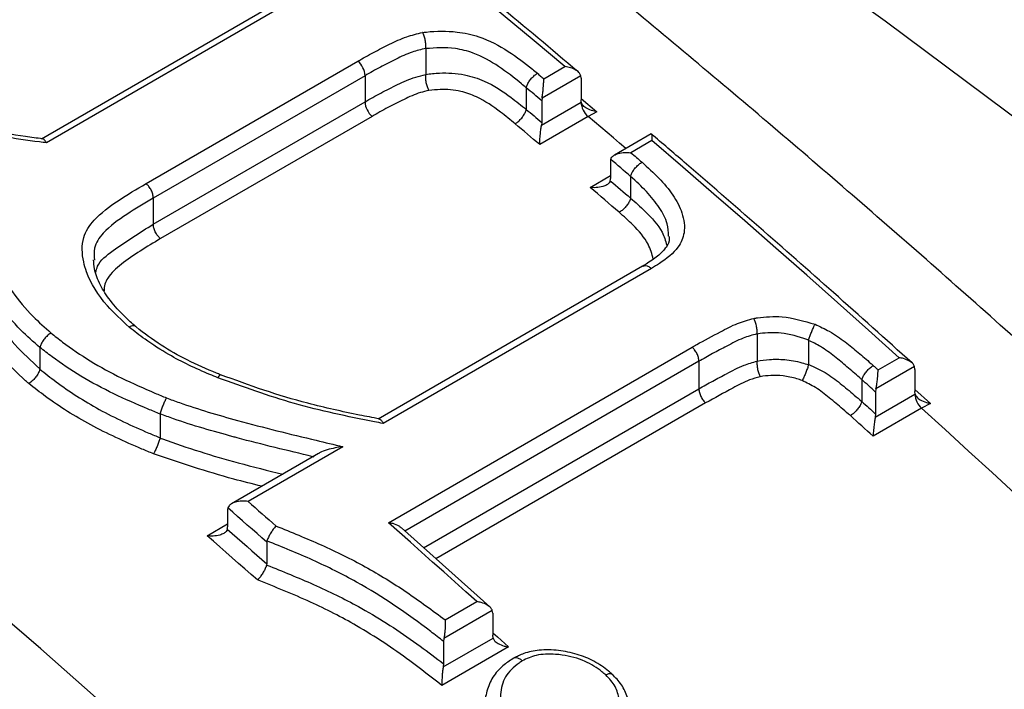
# Model space of a CAD drawing. Units: millimetres. Extents: x 998 to 42180, y 701 to 25562.
# Drawn here: x 2017 to 2077, y 7351 to 7392 of the extents above; entities that cross this region are included whole.
import ezdxf

# ---------------------------------------------------------------- set-up
doc = ezdxf.new("R2010")
doc.units = ezdxf.units.MM
doc.header["$LTSCALE"] = 100

msp = doc.modelspace()

# ---------------------------------------------------------------- linework, layer by layer
at = {"color": 7, "linetype": 'Continuous', "lineweight": 25}
for p, q in [((2032.614, 7393.232), (2017.993, 7384.791)), ((2033.124, 7393.114), (2018.303, 7384.558)), ((2041.618, 7390.35), (2041.618, 7390.357)), ((2041.618, 7390.35), (2041.618, 7388.769)), ((2024.42, 7382.058), (2037.441, 7389.575)), ((2048.873, 7388.499), (2050.166, 7389.245)), ((2037.882, 7388.685), (2024.866, 7381.17)), ((2037.882, 7388.685), (2037.882, 7387.077)), ((2041.617, 7388.762), (2041.618, 7388.769)), ((2051.149, 7388.677), (2048.763, 7387.3)), ((2051.163, 7388.537), (2051.149, 7388.677)), ((2051.163, 7388.537), (2051.163, 7387.193)), ((2047.796, 7387.944), (2047.796, 7387.946)), ((2047.796, 7387.944), (2047.796, 7386.615)), ((2048.763, 7387.3), (2048.748, 7387.143)), ((2024.866, 7379.562), (2037.882, 7387.077)), ((2048.734, 7385.654), (2051.163, 7387.057)), ((2048.748, 7387.143), (2048.748, 7385.813)), ((2051.163, 7387.294), (2052.136, 7386.473)), ((2051.175, 7387.064), (2051.163, 7387.193)), ((2051.163, 7387.057), (2051.175, 7387.064)), ((2038.324, 7386.189), (2025.31, 7378.676)), ((2047.796, 7386.613), (2047.796, 7386.615)), ((2051.598, 7386.174), (2048.622, 7384.457)), ((2052.136, 7386.473), (2051.598, 7386.174)), ((2048.748, 7385.813), (2048.734, 7385.654)), ((2055.468, 7385.109), (2053.223, 7383.812)), ((2055.52, 7384.7), (2054.228, 7383.954)), ((2052.974, 7383.4), (2052.974, 7382.379)), ((2051.721, 7381.824), (2052.974, 7382.547)), ((2054.21, 7382.495), (2054.21, 7382.498)), ((2054.21, 7382.495), (2054.21, 7381.167)), ((2024.866, 7381.17), (2024.866, 7379.562)), ((2054.209, 7381.164), (2054.21, 7381.167)), ((2054.95, 7376.979), (2038.684, 7367.589)), ((2055.492, 7376.844), (2038.999, 7367.323)), ((2061.982, 7372.817), (2061.982, 7372.824)), ((2061.982, 7372.817), (2061.982, 7371.155)), ((2065.154, 7372.448), (2065.151, 7372.449)), ((2065.151, 7372.426), (2065.154, 7372.448)), ((2065.151, 7372.426), (2065.151, 7370.947)), ((2017.897, 7371.998), (2017.896, 7371.988)), ((2017.896, 7371.988), (2017.896, 7370.668)), ((2039.319, 7361.227), (2057.992, 7372.007)), ((2058.407, 7371.139), (2040.339, 7360.708)), ((2058.407, 7371.139), (2058.407, 7369.451)), ((2061.981, 7371.148), (2061.982, 7371.155)), ((2069.424, 7370.616), (2070.716, 7371.362)), ((2017.896, 7370.668), (2017.895, 7370.658)), ((2065.148, 7370.925), (2065.151, 7370.947)), ((2071.667, 7370.813), (2069.294, 7369.443)), ((2071.688, 7370.643), (2071.667, 7370.813)), ((2071.688, 7370.643), (2071.688, 7369.283)), ((2068.424, 7370.013), (2068.424, 7370.017)), ((2068.424, 7370.013), (2068.424, 7368.668)), ((2041.488, 7359.683), (2058.407, 7369.451)), ((2069.294, 7369.443), (2069.273, 7369.249)), ((2069.273, 7369.249), (2069.273, 7367.903)), ((2071.688, 7369.408), (2072.635, 7368.553)), ((2071.706, 7369.125), (2071.688, 7369.283)), ((2058.821, 7368.584), (2042.24, 7359.012)), ((2068.424, 7368.664), (2068.424, 7368.668)), ((2069.252, 7367.708), (2071.688, 7369.114)), ((2071.688, 7369.114), (2071.706, 7369.125)), ((2072.635, 7368.553), (2072.096, 7368.255)), ((2072.096, 7368.255), (2069.12, 7366.537)), ((2025.282, 7367.91), (2025.281, 7367.902)), ((2025.281, 7367.902), (2025.281, 7366.444)), ((2069.273, 7367.903), (2069.252, 7367.708)), ((2025.281, 7366.444), (2025.28, 7366.436)), ((2036.518, 7365.89), (2030.692, 7362.527)), ((2035.032, 7365.481), (2029.676, 7362.389)), ((2029.431, 7361.979), (2029.431, 7360.971)), ((2028.171, 7360.422), (2029.431, 7361.149)), ((2045.554, 7356.054), (2040.116, 7360.907)), ((2031.856, 7360.106), (2031.846, 7360.035)), ((2031.846, 7360.035), (2031.846, 7358.696)), ((2031.846, 7358.696), (2031.835, 7358.624)), ((2045.709, 7355.828), (2042.729, 7354.107)), ((2042.811, 7355.252), (2044.758, 7356.377)), ((2045.73, 7355.658), (2045.709, 7355.828)), ((2045.73, 7355.658), (2045.73, 7354.312)), ((2042.694, 7352.377), (2045.751, 7354.141)), ((2042.729, 7354.107), (2042.712, 7353.933)), ((2045.751, 7354.141), (2045.73, 7354.312)), ((2046.7, 7353.594), (2042.61, 7351.233)), ((2042.712, 7353.933), (2042.712, 7352.552)), ((2042.712, 7352.552), (2042.694, 7352.377))]:
    msp.add_line(p, q, dxfattribs=at)
at = {"color": 7, "linetype": 'Continuous', "lineweight": 25, "flags": 128}
for points in [[(1989.18, 7440.987), (1989.844, 7440.665), (1999.846, 7435.649), (2009.862, 7430.322), (2019.886, 7424.687), (2029.909, 7418.749), (2039.925, 7412.512), (2049.928, 7405.98), (2059.91, 7399.157), (2069.864, 7392.048), (2079.784, 7384.659), (2089.663, 7376.994), (2099.494, 7369.058), (2109.27, 7360.857), (2118.985, 7352.396), (2128.632, 7343.682), (2138.205, 7334.72), (2147.696, 7325.516), (2157.099, 7316.078)], [(2127.37, 7239.554), (2117.949, 7250.974), (2108.405, 7262.201), (2098.744, 7273.228), (2088.973, 7284.048), (2079.096, 7294.654), (2069.119, 7305.042), (2059.049, 7315.204), (2048.89, 7325.136), (2038.65, 7334.83), (2028.333, 7344.282), (2017.947, 7353.486), (2007.496, 7362.436), (1996.988, 7371.127), (1986.427, 7379.555), (1975.821, 7387.714), (1965.176, 7395.6), (1954.497, 7403.208), (1943.792, 7410.533), (1933.065, 7417.572)], [(2050.166, 7389.245), (2048.272, 7390.833), (2046.377, 7392.412), (2044.48, 7393.983), (2042.582, 7395.545), (2040.681, 7397.099), (2038.779, 7398.645), (2036.876, 7400.181), (2034.97, 7401.709)], [(2048.478, 7388.831), (2048.528, 7388.79), (2048.577, 7388.748), (2048.626, 7388.707), (2048.676, 7388.665), (2048.725, 7388.624), (2048.775, 7388.582), (2048.824, 7388.541), (2048.873, 7388.499)], [(2048.748, 7387.143), (2048.629, 7387.243), (2048.51, 7387.343), (2048.391, 7387.444), (2048.272, 7387.544), (2048.153, 7387.644), (2048.034, 7387.744), (2047.915, 7387.844), (2047.796, 7387.944)], [(2047.796, 7386.615), (2047.915, 7386.515), (2048.034, 7386.415), (2048.153, 7386.314), (2048.272, 7386.214), (2048.391, 7386.114), (2048.51, 7386.013), (2048.629, 7385.913), (2048.748, 7385.813)], [(2053.913, 7384.21), (2053.535, 7384.532), (2053.148, 7384.861), (2052.76, 7385.19), (2052.373, 7385.518), (2051.985, 7385.847), (2051.598, 7386.174)], [(2048.622, 7384.457), (2048.433, 7384.616), (2048.245, 7384.775), (2048.056, 7384.934), (2047.867, 7385.093), (2047.679, 7385.252), (2047.49, 7385.411), (2047.302, 7385.57), (2047.113, 7385.728)], [(2070.716, 7371.362), (2068.824, 7373.058), (2066.93, 7374.746), (2065.034, 7376.426), (2063.136, 7378.098), (2061.235, 7379.761), (2059.332, 7381.416), (2057.427, 7383.062), (2055.52, 7384.7)], [(2054.228, 7383.954), (2054.314, 7383.881), (2054.399, 7383.808), (2054.484, 7383.735), (2054.569, 7383.662), (2054.654, 7383.589), (2054.74, 7383.516), (2054.825, 7383.443), (2054.91, 7383.37)], [(2054.21, 7382.498), (2054.058, 7382.629), (2053.905, 7382.759), (2053.752, 7382.89), (2053.6, 7383.021), (2053.447, 7383.151), (2053.295, 7383.282), (2053.142, 7383.412), (2052.99, 7383.543)], [(2052.959, 7382.236), (2053.115, 7382.102), (2053.271, 7381.969), (2053.428, 7381.835), (2053.584, 7381.701), (2053.74, 7381.567), (2053.897, 7381.433), (2054.053, 7381.298), (2054.209, 7381.164)], [(2053.509, 7380.292), (2053.286, 7380.484), (2053.062, 7380.676), (2052.839, 7380.868), (2052.615, 7381.059), (2052.392, 7381.25), (2052.168, 7381.442), (2051.944, 7381.633), (2051.721, 7381.824)], [(2069.13, 7370.88), (2069.167, 7370.847), (2069.204, 7370.814), (2069.24, 7370.781), (2069.277, 7370.748), (2069.314, 7370.715), (2069.35, 7370.682), (2069.387, 7370.649), (2069.424, 7370.616)], [(2069.273, 7369.249), (2069.167, 7369.345), (2069.061, 7369.44), (2068.955, 7369.536), (2068.849, 7369.632), (2068.742, 7369.727), (2068.636, 7369.822), (2068.53, 7369.918), (2068.424, 7370.013)], [(2068.424, 7368.668), (2068.53, 7368.572), (2068.636, 7368.477), (2068.742, 7368.381), (2068.849, 7368.285), (2068.955, 7368.19), (2069.061, 7368.094), (2069.167, 7367.999), (2069.273, 7367.903)], [(2082.976, 7358.249), (2082.199, 7358.976), (2080.76, 7360.316), (2079.32, 7361.651), (2077.878, 7362.981), (2076.434, 7364.307), (2074.99, 7365.628), (2073.544, 7366.944), (2072.096, 7368.255)], [(2069.12, 7366.537), (2068.945, 7366.695), (2068.77, 7366.853), (2068.594, 7367.011), (2068.419, 7367.17), (2068.244, 7367.328), (2068.068, 7367.486), (2067.893, 7367.644), (2067.718, 7367.801)], [(2030.692, 7362.527), (2030.908, 7362.339), (2031.123, 7362.151), (2031.339, 7361.963), (2031.554, 7361.775), (2031.769, 7361.587), (2031.985, 7361.398), (2032.2, 7361.21), (2032.415, 7361.021)], [(2031.846, 7360.035), (2031.546, 7360.297), (2031.247, 7360.56), (2030.947, 7360.822), (2030.648, 7361.083), (2030.348, 7361.345), (2030.048, 7361.607), (2029.748, 7361.868), (2029.448, 7362.129)], [(2029.414, 7360.821), (2029.718, 7360.556), (2030.022, 7360.291), (2030.326, 7360.026), (2030.63, 7359.76), (2030.934, 7359.494), (2031.238, 7359.228), (2031.542, 7358.962), (2031.846, 7358.696)], [(2044.758, 7356.377), (2044.079, 7356.987), (2043.4, 7357.596), (2042.721, 7358.204), (2042.041, 7358.811), (2041.361, 7359.416), (2040.68, 7360.021), (2040, 7360.625), (2039.319, 7361.227)], [(2031.276, 7357.709), (2030.888, 7358.05), (2030.5, 7358.39), (2030.112, 7358.729), (2029.724, 7359.068), (2029.336, 7359.407), (2028.948, 7359.746), (2028.56, 7360.084), (2028.171, 7360.422)], [(2045.73, 7354.469), (2046.023, 7354.205), (2046.7, 7353.594)]]:
    msp.add_lwpolyline(points, dxfattribs=at)
at = {"color": 7, "linetype": 'Continuous', "lineweight": 25}
for centre, radius, start, end in [((2036.637, 7388.622), 1.247, 2.87067, 49.84628), ((2039.124, 7387.14), 1.243, 182.92966, 229.92561), ((2052.405, 7387.12), 1.244, 182.93271, 229.50612), ((2053.594, 7383.405), 0.62, 167.11167, 180.40947), ((2052.353, 7382.374), 0.621, 347.15504, 0.40678), ((2072.93, 7369.178), 1.244, 182.93245, 227.91765), ((2030.045, 7361.984), 0.614, 166.35746, 180.45769), ((2028.817, 7360.966), 0.614, 346.39975, 0.45492)]:
    msp.add_arc(centre, radius, start, end, dxfattribs=at)
for points, knots in [([(2764.046, 7052.974), (2763.584, 7055.206), (2762.244, 7061.67), (2759.861, 7072.403), (2756.828, 7085.182), (2753.577, 7097.998), (2750.115, 7110.844), (2746.442, 7123.713), (2742.561, 7136.599), (2738.473, 7149.496), (2734.18, 7162.398), (2729.686, 7175.297), (2724.992, 7188.189), (2720.1, 7201.066), (2715.014, 7213.923), (2709.735, 7226.752), (2704.267, 7239.549), (2698.612, 7252.305), (2692.773, 7265.016), (2686.753, 7277.675), (2680.555, 7290.276), (2674.182, 7302.812), (2667.637, 7315.277), (2660.924, 7327.666), (2654.046, 7339.972), (2647.006, 7352.189), (2639.807, 7364.311), (2632.454, 7376.332), (2624.95, 7388.246), (2617.298, 7400.047), (2609.503, 7411.73), (2601.568, 7423.288), (2593.496, 7434.716), (2585.293, 7446.009), (2576.962, 7457.16), (2568.506, 7468.164), (2559.931, 7479.016), (2551.239, 7489.71), (2542.437, 7500.241), (2533.526, 7510.604), (2524.513, 7520.793), (2515.401, 7530.804), (2506.194, 7540.631), (2496.898, 7550.269), (2487.516, 7559.714), (2478.053, 7568.961), (2468.513, 7578.005), (2458.901, 7586.841), (2449.222, 7595.465), (2439.48, 7603.873), (2429.68, 7612.061), (2419.827, 7620.023), (2409.924, 7627.756), (2399.978, 7635.256), (2389.992, 7642.519), (2379.971, 7649.541), (2369.921, 7656.318), (2359.845, 7662.847), (2349.749, 7669.124), (2339.638, 7675.146), (2329.516, 7680.909), (2319.388, 7686.409), (2309.26, 7691.645), (2299.137, 7696.612), (2289.022, 7701.308), (2278.923, 7705.73), (2268.843, 7709.875), (2258.788, 7713.741), (2248.763, 7717.325), (2238.773, 7720.626), (2228.824, 7723.64), (2218.921, 7726.365), (2209.07, 7728.801), (2199.276, 7730.946), (2189.544, 7732.797), (2179.881, 7734.355), (2170.291, 7735.618), (2160.78, 7736.585), (2151.355, 7737.255), (2142.019, 7737.63), (2132.779, 7737.708), (2123.64, 7737.49), (2114.608, 7736.977), (2105.687, 7736.17), (2096.882, 7735.068), (2088.198, 7733.675), (2079.64, 7731.991), (2071.212, 7730.018), (2062.919, 7727.757), (2054.763, 7725.211), (2046.75, 7722.381), (2038.881, 7719.272), (2031.166, 7715.875), (2024.017, 7712.437), (2019.516, 7709.999), (2017.476, 7708.895)], [0, 0, 0, 0, 0.005735, 0.016604, 0.027471, 0.038337, 0.049201, 0.060063, 0.070923, 0.081782, 0.09264, 0.103496, 0.114351, 0.125205, 0.136057, 0.146909, 0.157759, 0.168609, 0.179458, 0.190306, 0.201154, 0.212001, 0.222848, 0.233695, 0.244541, 0.255388, 0.266234, 0.277081, 0.287928, 0.298775, 0.309622, 0.32047, 0.331318, 0.342168, 0.353018, 0.363868, 0.37472, 0.385573, 0.396427, 0.407282, 0.418139, 0.428997, 0.439857, 0.450718, 0.461581, 0.472445, 0.483312, 0.49418, 0.505051, 0.515923, 0.526797, 0.537674, 0.548552, 0.559432, 0.570315, 0.581199, 0.592086, 0.602974, 0.613864, 0.624755, 0.635648, 0.646541, 0.657436, 0.66833, 0.679225, 0.690118, 0.70101, 0.711901, 0.722788, 0.733672, 0.744551, 0.755425, 0.766292, 0.777151, 0.788002, 0.798842, 0.80967, 0.820486, 0.831288, 0.842075, 0.852845, 0.863598, 0.874333, 0.88505, 0.895747, 0.906425, 0.917084, 0.927725, 0.938348, 0.948954, 0.959546, 0.970124, 0.980692, 0.991251, 1, 1, 1, 1]), ([(2638.323, 6980.395), (2637.86, 6982.628), (2636.521, 6989.091), (2634.138, 6999.824), (2631.104, 7012.604), (2627.854, 7025.42), (2624.391, 7038.265), (2620.719, 7051.134), (2616.837, 7064.02), (2612.749, 7076.917), (2608.457, 7089.819), (2603.962, 7102.719), (2599.268, 7115.61), (2594.376, 7128.488), (2589.29, 7141.344), (2584.011, 7154.174), (2578.543, 7166.97), (2572.888, 7179.727), (2567.049, 7192.438), (2561.029, 7205.096), (2554.831, 7217.697), (2548.458, 7230.233), (2541.914, 7242.698), (2535.2, 7255.087), (2528.322, 7267.393), (2521.282, 7279.61), (2514.084, 7291.732), (2506.731, 7303.753), (2499.226, 7315.667), (2491.575, 7327.468), (2483.779, 7339.151), (2475.844, 7350.71), (2467.773, 7362.138), (2459.569, 7373.43), (2451.238, 7384.581), (2442.783, 7395.586), (2434.207, 7406.438), (2425.516, 7417.132), (2416.713, 7427.663), (2407.803, 7438.025), (2398.789, 7448.215), (2389.677, 7458.225), (2380.471, 7468.052), (2371.174, 7477.69), (2361.792, 7487.135), (2352.329, 7496.382), (2342.789, 7505.426), (2333.178, 7514.262), (2323.499, 7522.887), (2313.757, 7531.295), (2303.957, 7539.482), (2294.103, 7547.444), (2284.201, 7555.177), (2274.254, 7562.677), (2264.268, 7569.94), (2254.247, 7576.962), (2244.197, 7583.74), (2234.121, 7590.269), (2224.025, 7596.546), (2213.914, 7602.567), (2203.792, 7608.33), (2193.665, 7613.831), (2183.537, 7619.066), (2173.413, 7624.033), (2163.299, 7628.729), (2153.199, 7633.151), (2143.119, 7637.297), (2133.064, 7641.163), (2123.039, 7644.747), (2113.049, 7648.047), (2103.101, 7651.061), (2093.198, 7653.787), (2083.347, 7656.223), (2073.552, 7658.367), (2063.821, 7660.219), (2054.157, 7661.776), (2044.567, 7663.039), (2035.057, 7664.006), (2025.631, 7664.677), (2016.295, 7665.051), (2007.056, 7665.129), (1997.917, 7664.912), (1988.884, 7664.398), (1979.963, 7663.591), (1971.158, 7662.49), (1962.475, 7661.097), (1953.917, 7659.412), (1945.489, 7657.439), (1937.195, 7655.179), (1929.04, 7652.633), (1921.026, 7649.803), (1913.158, 7646.693), (1905.442, 7643.296), (1898.294, 7639.858), (1893.793, 7637.421), (1891.753, 7636.316)], [0, 0, 0, 0, 0.0057351, 0.0166041, 0.0274715, 0.038337, 0.0492008, 0.0600629, 0.0709234, 0.0817824, 0.0926399, 0.1034961, 0.1143509, 0.1252046, 0.1360571, 0.1469086, 0.1577592, 0.1686089, 0.1794578, 0.1903062, 0.2011539, 0.2120012, 0.2228482, 0.2336948, 0.2445413, 0.2553878, 0.2662342, 0.2770808, 0.2879276, 0.2987746, 0.309622, 0.32047, 0.3313185, 0.3421676, 0.3530176, 0.3638684, 0.3747202, 0.3855731, 0.3964272, 0.4072825, 0.4181391, 0.4289972, 0.4398567, 0.4507179, 0.4615808, 0.4724455, 0.4833119, 0.4941803, 0.5050506, 0.5159229, 0.5267972, 0.5376736, 0.548552, 0.5594325, 0.570315, 0.5811995, 0.5920858, 0.602974, 0.6138639, 0.6247552, 0.6356478, 0.6465414, 0.6574357, 0.6683303, 0.6792247, 0.6901183, 0.7010105, 0.7119007, 0.7227881, 0.7336718, 0.7445511, 0.7554248, 0.7662919, 0.7771512, 0.7880016, 0.7988417, 0.8096704, 0.8204863, 0.8312882, 0.8420749, 0.8528453, 0.8635983, 0.8743333, 0.8850496, 0.8957468, 0.9064248, 0.9170839, 0.9277245, 0.9383475, 0.9489542, 0.9595459, 0.9701245, 0.980692, 0.9912507, 1, 1, 1, 1]), ([(2348.008, 7281.097), (2345.341, 7284.869), (2339.982, 7292.449), (2331.764, 7303.663), (2323.403, 7314.78), (2314.917, 7325.746), (2306.312, 7336.559), (2297.592, 7347.213), (2288.762, 7357.702), (2279.825, 7368.022), (2270.787, 7378.166), (2261.651, 7388.131), (2252.421, 7397.911), (2243.103, 7407.502), (2233.7, 7416.897), (2224.217, 7426.093), (2214.659, 7435.086), (2205.03, 7443.869), (2195.335, 7452.44), (2185.578, 7460.793), (2175.764, 7468.924), (2165.898, 7476.829), (2155.984, 7484.504), (2146.027, 7491.945), (2136.032, 7499.148), (2126.003, 7506.109), (2115.946, 7512.824), (2105.864, 7519.29), (2095.764, 7525.503), (2085.65, 7531.46), (2075.526, 7537.157), (2065.398, 7542.592), (2055.271, 7547.76), (2045.149, 7552.659), (2035.038, 7557.287), (2024.943, 7561.64), (2014.868, 7565.715), (2004.82, 7569.51), (1994.804, 7573.024), (1984.824, 7576.252), (1974.886, 7579.194), (1964.996, 7581.847), (1955.158, 7584.21), (1945.379, 7586.281), (1935.664, 7588.059), (1926.019, 7589.542), (1916.448, 7590.731), (1906.958, 7591.623), (1897.555, 7592.22), (1888.243, 7592.52), (1879.028, 7592.524), (1869.915, 7592.232), (1860.91, 7591.645), (1852.018, 7590.763), (1843.243, 7589.589), (1834.591, 7588.121), (1826.063, 7586.369), (1817.676, 7584.308), (1811.639, 7582.651), (1808.427, 7581.621), (1807.927, 7581.461)], [0, 0, 0, 0, 0.0173433, 0.0348515, 0.052361, 0.0698719, 0.0873845, 0.1048988, 0.122415, 0.1399333, 0.1574538, 0.1749766, 0.192502, 0.2100299, 0.2275606, 0.2450942, 0.2626307, 0.2801703, 0.2977131, 0.3152591, 0.3328084, 0.350361, 0.367917, 0.3854762, 0.4030387, 0.4206043, 0.438173, 0.4557445, 0.4733186, 0.4908951, 0.5084735, 0.5260534, 0.5436343, 0.5612155, 0.5787961, 0.5963752, 0.6139518, 0.6315249, 0.6490931, 0.6666551, 0.6842095, 0.7017544, 0.7192882, 0.7368091, 0.754315, 0.7718038, 0.7892736, 0.8067224, 0.8241479, 0.8415485, 0.8589224, 0.8762679, 0.893584, 0.9108697, 0.9281246, 0.9453486, 0.9625421, 0.9797062, 0.9968423, 1, 1, 1, 1]), ([(2252.882, 7162.351), (2252.13, 7163.562), (2248.901, 7168.761), (2243.044, 7177.838), (2235.311, 7189.572), (2227.426, 7201.177), (2219.407, 7212.656), (2211.253, 7224), (2202.97, 7235.206), (2194.561, 7246.267), (2186.031, 7257.177), (2177.383, 7267.932), (2168.622, 7278.525), (2159.752, 7288.953), (2150.777, 7299.208), (2141.702, 7309.287), (2132.531, 7319.184), (2123.268, 7328.895), (2113.918, 7338.414), (2104.485, 7347.737), (2094.974, 7356.858), (2085.389, 7365.774), (2075.735, 7374.479), (2066.017, 7382.97), (2056.238, 7391.241), (2046.404, 7399.29), (2036.52, 7407.11), (2026.59, 7414.699), (2016.618, 7422.053), (2006.61, 7429.167), (1996.57, 7436.037), (1986.503, 7442.661), (1976.415, 7449.034), (1966.309, 7455.153), (1956.19, 7461.015), (1946.064, 7466.615), (1935.936, 7471.952), (1925.81, 7477.021), (1915.692, 7481.821), (1905.586, 7486.347), (1895.498, 7490.598), (1885.432, 7494.57), (1875.395, 7498.262), (1865.392, 7501.67), (1855.427, 7504.793), (1845.506, 7507.628), (1835.634, 7510.175), (1825.818, 7512.429), (1816.061, 7514.395), (1806.374, 7516.052), (1798.401, 7517.229), (1793.684, 7517.743), (1792.147, 7517.91)], [0, 0, 0, 0, 0.006207, 0.026663, 0.047118, 0.067575, 0.088033, 0.108492, 0.128952, 0.149415, 0.169878, 0.190344, 0.210812, 0.231282, 0.251755, 0.27223, 0.292708, 0.313189, 0.333673, 0.35416, 0.374651, 0.395146, 0.415644, 0.436145, 0.456651, 0.47716, 0.497673, 0.51819, 0.538711, 0.559236, 0.579764, 0.600296, 0.620831, 0.641369, 0.66191, 0.682452, 0.702997, 0.723542, 0.744087, 0.764631, 0.785172, 0.805711, 0.826245, 0.846772, 0.867292, 0.887802, 0.9083, 0.928785, 0.949253, 0.969703, 0.990133, 1, 1, 1, 1]), ([(2050.967, 7388.942), (2049.336, 7390.309), (2044.625, 7394.26), (2039.279, 7398.619), (2035.562, 7401.592), (2034.945, 7402.085)], [0, 0, 0, 0, 0.306262, 0.885037, 1, 1, 1, 1]), ([(2037.441, 7389.575), (2037.758, 7389.757), (2038.391, 7390.121), (2039.395, 7390.618), (2040.362, 7391.083), (2041.092, 7391.261), (2041.425, 7391.342)], [0, 0, 0, 0, 0.260215, 0.52052, 0.780891, 1, 1, 1, 1]), ([(2041.425, 7391.342), (2041.503, 7391.351), (2042.184, 7391.432), (2043.354, 7391.453), (2045.137, 7391.072), (2046.71, 7390.221), (2047.808, 7389.384), (2048.376, 7388.915), (2048.478, 7388.831)], [0, 0, 0, 0, 0.030592, 0.269479, 0.43832, 0.696877, 0.945807, 1, 1, 1, 1]), ([(2041.618, 7390.357), (2041.621, 7390.437), (2041.627, 7390.595), (2041.59, 7390.865), (2041.525, 7391.122), (2041.462, 7391.274), (2041.427, 7391.339), (2041.425, 7391.342)], [0, 0, 0, 0, 0.245978, 0.491939, 0.738311, 0.986311, 1, 1, 1, 1]), ([(2041.618, 7390.357), (2041.618, 7390.357), (2041.331, 7390.29), (2040.676, 7390.13), (2039.782, 7389.699), (2038.813, 7389.221), (2038.194, 7388.864), (2037.882, 7388.685)], [0, 0, 0, 0, 0.000077, 0.199848, 0.459515, 0.727539, 1, 1, 1, 1]), ([(2047.796, 7387.946), (2047.796, 7387.946), (2047.696, 7388.028), (2047.156, 7388.475), (2046.155, 7389.254), (2044.778, 7390.052), (2043.186, 7390.454), (2042.22, 7390.39), (2041.618, 7390.35)], [0, 0, 0, 0, 0.000034, 0.059884, 0.325406, 0.580846, 0.738349, 1, 1, 1, 1]), ([(2051.149, 7388.677), (2051.126, 7388.735), (2051.075, 7388.863), (2050.851, 7389.041), (2050.54, 7389.177), (2050.287, 7389.23), (2050.167, 7389.245), (2050.166, 7389.245)], [0, 0, 0, 0, 0.1872674, 0.4141773, 0.7270106, 0.9957631, 1, 1, 1, 1]), ([(2037.882, 7387.077), (2038.204, 7387.261), (2038.852, 7387.634), (2039.887, 7388.144), (2040.784, 7388.563), (2041.408, 7388.712), (2041.617, 7388.762)], [0, 0, 0, 0, 0.280661, 0.566124, 0.854706, 1, 1, 1, 1]), ([(2041.809, 7387.778), (2041.807, 7387.782), (2041.772, 7387.847), (2041.71, 7387.997), (2041.644, 7388.254), (2041.608, 7388.524), (2041.614, 7388.683), (2041.617, 7388.762)], [0, 0, 0, 0, 0.0136632, 0.2601922, 0.507064, 0.7535241, 1, 1, 1, 1]), ([(2041.618, 7388.769), (2041.896, 7388.801), (2042.664, 7388.89), (2043.928, 7388.814), (2045.481, 7388.306), (2046.701, 7387.502), (2047.488, 7386.863), (2047.796, 7386.613)], [0, 0, 0, 0, 0.124642, 0.343077, 0.524639, 0.814031, 1, 1, 1, 1]), ([(2047.796, 7387.946), (2047.816, 7388.013), (2047.857, 7388.146), (2047.991, 7388.37), (2048.161, 7388.58), (2048.319, 7388.724), (2048.425, 7388.799), (2048.466, 7388.824), (2048.478, 7388.831)], [0, 0, 0, 0, 0.215021, 0.430043, 0.645066, 0.860093, 0.958261, 1, 1, 1, 1]), ([(2048.763, 7387.3), (2048.775, 7387.378), (2048.803, 7387.551), (2048.839, 7387.879), (2048.864, 7388.209), (2048.872, 7388.413), (2048.873, 7388.498), (2048.873, 7388.499)], [0, 0, 0, 0, 0.187267, 0.414177, 0.727011, 0.995763, 1, 1, 1, 1]), ([(2041.809, 7387.778), (2041.634, 7387.737), (2041.081, 7387.607), (2040.261, 7387.22), (2039.272, 7386.735), (2038.64, 7386.371), (2038.324, 7386.189)], [0, 0, 0, 0, 0.129672, 0.410466, 0.705574, 1, 1, 1, 1]), ([(2047.113, 7385.728), (2046.817, 7385.971), (2046.087, 7386.568), (2045.011, 7387.305), (2043.703, 7387.794), (2042.673, 7387.869), (2042.038, 7387.803), (2041.809, 7387.778)], [0, 0, 0, 0, 0.206194, 0.507356, 0.673173, 0.881624, 1, 1, 1, 1]), ([(2018.303, 7384.558), (2018.16, 7384.577), (2017.248, 7384.697), (2015.563, 7384.927), (2012.906, 7385.525), (2010.713, 7386.192), (2009.285, 7386.674), (2008.945, 7386.788)], [0, 0, 0, 0, 0.04475, 0.28598, 0.527224, 0.887605, 1, 1, 1, 1]), ([(2018.062, 7384.807), (2017.71, 7384.852), (2016.546, 7385.001), (2014.552, 7385.345), (2012.04, 7385.995), (2010.238, 7386.58), (2009.235, 7386.917), (2009.104, 7386.961)], [0, 0, 0, 0, 0.115053, 0.380844, 0.653574, 0.954882, 1, 1, 1, 1]), ([(2052.136, 7386.473), (2052.135, 7386.473), (2052.021, 7386.491), (2051.773, 7386.55), (2051.467, 7386.691), (2051.246, 7386.875), (2051.197, 7387.005), (2051.175, 7387.064)], [0, 0, 0, 0, 0.004269, 0.263572, 0.583375, 0.811857, 1, 1, 1, 1]), ([(2047.113, 7385.728), (2047.125, 7385.736), (2047.166, 7385.76), (2047.272, 7385.835), (2047.43, 7385.979), (2047.6, 7386.189), (2047.734, 7386.413), (2047.775, 7386.547), (2047.796, 7386.613)], [0, 0, 0, 0, 0.041689, 0.139903, 0.354931, 0.569955, 0.784978, 1, 1, 1, 1]), ([(2048.622, 7384.457), (2048.622, 7384.458), (2048.623, 7384.542), (2048.631, 7384.744), (2048.657, 7385.073), (2048.694, 7385.402), (2048.721, 7385.576), (2048.734, 7385.654)], [0, 0, 0, 0, 0.004242, 0.270007, 0.58433, 0.812152, 1, 1, 1, 1]), ([(2055.47, 7385.105), (2055.48, 7385.104), (2055.504, 7385.102), (2055.52, 7384.952), (2055.522, 7384.791), (2055.521, 7384.701), (2055.52, 7384.7)], [0, 0, 0, 0, 0.249743, 0.639841, 0.994659, 1, 1, 1, 1]), ([(2071.511, 7371.039), (2069.901, 7372.483), (2065.247, 7376.657), (2059.9, 7381.326), (2056.16, 7384.53), (2055.49, 7385.104)], [0, 0, 0, 0, 0.302708, 0.875048, 1, 1, 1, 1]), ([(2018.303, 7384.558), (2018.302, 7384.56), (2018.29, 7384.583), (2018.242, 7384.666), (2018.159, 7384.773), (2018.092, 7384.793), (2018.061, 7384.803)], [0, 0, 0, 0, 0.010298, 0.160489, 0.613082, 1, 1, 1, 1]), ([(2052.99, 7383.543), (2053.009, 7383.591), (2053.048, 7383.688), (2053.211, 7383.817), (2053.476, 7383.929), (2053.835, 7383.982), (2054.102, 7383.97), (2054.227, 7383.954), (2054.228, 7383.954)], [0, 0, 0, 0, 0.139951, 0.279244, 0.4757, 0.748311, 0.996267, 1, 1, 1, 1]), ([(2015.71, 7383.105), (2015.541, 7382.815), (2015.156, 7382.153), (2014.663, 7381.079), (2014.411, 7379.794), (2014.629, 7378.402), (2015.251, 7376.913), (2016.163, 7375.391), (2017.308, 7374.013), (2018.202, 7373.216), (2018.578, 7372.88)], [0, 0, 0, 0, 0.092231, 0.21036, 0.328236, 0.45896, 0.590448, 0.740651, 0.890824, 1, 1, 1, 1]), ([(2054.21, 7382.498), (2054.231, 7382.563), (2054.274, 7382.695), (2054.411, 7382.915), (2054.585, 7383.122), (2054.751, 7383.267), (2054.859, 7383.34), (2054.901, 7383.365), (2054.91, 7383.37)], [0, 0, 0, 0, 0.214646, 0.429292, 0.643944, 0.858608, 0.969258, 1, 1, 1, 1]), ([(2054.91, 7383.37), (2055.264, 7383.05), (2055.97, 7382.411), (2056.847, 7381.372), (2057.442, 7380.229), (2057.605, 7379.097), (2057.123, 7377.989), (2056.278, 7377.326), (2055.658, 7376.946), (2055.492, 7376.844)], [0, 0, 0, 0, 0.15215, 0.303602, 0.451568, 0.613145, 0.742326, 0.930795, 1, 1, 1, 1]), ([(2056.536, 7378.82), (2056.528, 7379.078), (2056.509, 7379.676), (2055.984, 7380.619), (2055.206, 7381.595), (2054.545, 7382.192), (2054.21, 7382.495)], [0, 0, 0, 0, 0.193359, 0.448323, 0.720895, 1, 1, 1, 1]), ([(2023.385, 7373.239), (2022.917, 7373.667), (2021.781, 7374.708), (2020.897, 7376.118), (2020.493, 7377.543), (2020.426, 7378.689), (2021.265, 7379.987), (2022.692, 7381.031), (2023.843, 7381.715), (2024.42, 7382.058)], [0, 0, 0, 0, 0.143486, 0.348685, 0.406701, 0.550646, 0.66881, 0.833997, 1, 1, 1, 1]), ([(2024.866, 7381.17), (2024.86, 7381.247), (2024.847, 7381.4), (2024.75, 7381.649), (2024.615, 7381.864), (2024.496, 7381.994), (2024.433, 7382.047), (2024.42, 7382.058)], [0, 0, 0, 0, 0.248197, 0.496394, 0.744593, 0.947509, 1, 1, 1, 1]), ([(2052.959, 7382.236), (2052.939, 7382.188), (2052.9, 7382.091), (2052.738, 7381.962), (2052.472, 7381.85), (2052.113, 7381.797), (2051.847, 7381.808), (2051.723, 7381.824), (2051.721, 7381.824)], [0, 0, 0, 0, 0.139983, 0.27931, 0.475818, 0.748718, 0.996268, 1, 1, 1, 1]), ([(2024.866, 7381.17), (2024.315, 7380.84), (2023.21, 7380.177), (2021.887, 7379.223), (2021.171, 7378.212), (2021.23, 7377.603), (2021.254, 7377.352)], [0, 0, 0, 0, 0.325686, 0.654013, 0.857467, 1, 1, 1, 1]), ([(2054.209, 7381.164), (2054.188, 7381.099), (2054.146, 7380.967), (2054.008, 7380.747), (2053.834, 7380.54), (2053.668, 7380.395), (2053.56, 7380.322), (2053.518, 7380.298), (2053.509, 7380.292)], [0, 0, 0, 0, 0.214646, 0.429292, 0.643944, 0.858608, 0.969297, 1, 1, 1, 1]), ([(2054.21, 7381.167), (2054.507, 7380.902), (2055.245, 7380.241), (2056.139, 7379.277), (2056.354, 7378.542), (2056.432, 7378.271)], [0, 0, 0, 0, 0.298501, 0.742229, 1, 1, 1, 1]), ([(2055.605, 7377.419), (2055.52, 7377.728), (2055.316, 7378.468), (2054.47, 7379.427), (2053.792, 7380.038), (2053.509, 7380.292)], [0, 0, 0, 0, 0.29472, 0.705743, 1, 1, 1, 1]), ([(2017.213, 7369.776), (2017.149, 7369.833), (2016.551, 7370.36), (2015.496, 7371.396), (2014.238, 7372.997), (2013.278, 7374.71), (2012.686, 7376.425), (2012.646, 7378.044), (2012.94, 7379.171), (2013.22, 7379.776), (2013.286, 7379.919)], [0, 0, 0, 0, 0.018903, 0.175302, 0.33161, 0.499544, 0.6672, 0.811091, 0.955421, 1, 1, 1, 1]), ([(2021.333, 7376.602), (2021.363, 7376.729), (2021.487, 7377.256), (2022.784, 7378.265), (2024.031, 7379.042), (2024.866, 7379.562)], [0, 0, 0, 0, 0.0952139, 0.3935653, 1, 1, 1, 1]), ([(2025.31, 7378.676), (2025.297, 7378.687), (2025.234, 7378.74), (2025.117, 7378.869), (2024.982, 7379.084), (2024.885, 7379.333), (2024.872, 7379.486), (2024.866, 7379.562)], [0, 0, 0, 0, 0.052593, 0.253703, 0.502471, 0.751238, 1, 1, 1, 1]), ([(2017.896, 7371.988), (2017.498, 7372.339), (2016.556, 7373.172), (2015.345, 7374.6), (2014.389, 7376.196), (2013.712, 7377.736), (2013.633, 7378.708), (2013.596, 7379.176)], [0, 0, 0, 0, 0.163996, 0.3886213, 0.6132928, 0.8137504, 1, 1, 1, 1]), ([(2025.31, 7378.676), (2024.473, 7378.175), (2023.262, 7377.452), (2022.055, 7376.374), (2021.81, 7375.748), (2021.846, 7375.472), (2021.847, 7375.466)], [0, 0, 0, 0, 0.564243, 0.815398, 0.99621, 1, 1, 1, 1]), ([(2056.563, 7378.822), (2056.57, 7378.775), (2056.61, 7378.501), (2056.44, 7378.175), (2055.957, 7377.632), (2055.406, 7377.26), (2055.044, 7377.034), (2054.943, 7376.971)], [0, 0, 0, 0, 0.059041, 0.344973, 0.600374, 0.888305, 1, 1, 1, 1]), ([(2013.64, 7377.971), (2013.634, 7377.694), (2013.617, 7376.856), (2014.187, 7375.42), (2015.075, 7373.753), (2016.309, 7372.133), (2017.363, 7371.16), (2017.896, 7370.668)], [0, 0, 0, 0, 0.109117, 0.329518, 0.556186, 0.775635, 1, 1, 1, 1]), ([(2023.777, 7373.285), (2023.559, 7373.476), (2022.978, 7373.986), (2022.22, 7374.833), (2021.567, 7375.835), (2021.234, 7376.7), (2021.209, 7377.189), (2021.2, 7377.368)], [0, 0, 0, 0, 0.149362, 0.398563, 0.624301, 0.862329, 1, 1, 1, 1]), ([(2054.955, 7376.971), (2054.985, 7376.988), (2055.061, 7377.032), (2055.225, 7377.009), (2055.371, 7376.937), (2055.459, 7376.871), (2055.484, 7376.85), (2055.492, 7376.844)], [0, 0, 0, 0, 0.2190344, 0.5447495, 0.8704899, 0.9566964, 1, 1, 1, 1]), ([(2057.992, 7372.007), (2058.086, 7372.061), (2058.655, 7372.385), (2059.584, 7372.873), (2060.701, 7373.475), (2061.444, 7373.683), (2061.782, 7373.778)], [0, 0, 0, 0, 0.079532, 0.481616, 0.763566, 1, 1, 1, 1]), ([(2061.782, 7373.778), (2061.859, 7373.789), (2062.417, 7373.87), (2063.683, 7373.964), (2064.869, 7373.614), (2065.545, 7373.415)], [0, 0, 0, 0, 0.064598, 0.466731, 1, 1, 1, 1]), ([(2061.982, 7372.824), (2061.985, 7372.903), (2061.991, 7373.062), (2061.95, 7373.331), (2061.88, 7373.575), (2061.817, 7373.716), (2061.784, 7373.774), (2061.782, 7373.778)], [0, 0, 0, 0, 0.254924, 0.509835, 0.76507, 0.984651, 1, 1, 1, 1]), ([(2065.154, 7372.448), (2065.177, 7372.52), (2065.223, 7372.665), (2065.319, 7372.919), (2065.423, 7373.164), (2065.497, 7373.322), (2065.536, 7373.397), (2065.544, 7373.412), (2065.545, 7373.415)], [0, 0, 0, 0, 0.234293, 0.468574, 0.703208, 0.938436, 0.986897, 1, 1, 1, 1]), ([(2065.545, 7373.415), (2065.843, 7373.277), (2066.507, 7372.97), (2067.375, 7372.359), (2068.203, 7371.683), (2068.771, 7371.192), (2069.08, 7370.924), (2069.13, 7370.88)], [0, 0, 0, 0, 0.21301, 0.475826, 0.714621, 0.953277, 1, 1, 1, 1]), ([(2018.578, 7372.88), (2018.573, 7372.877), (2018.533, 7372.854), (2018.428, 7372.782), (2018.264, 7372.632), (2018.093, 7372.423), (2017.958, 7372.199), (2017.917, 7372.065), (2017.897, 7371.998)], [0, 0, 0, 0, 0.017172, 0.13673, 0.352675, 0.568491, 0.784244, 1, 1, 1, 1]), ([(2018.578, 7372.88), (2018.815, 7372.694), (2019.577, 7372.096), (2020.984, 7371.127), (2022.904, 7370.087), (2024.511, 7369.378), (2025.442, 7368.991), (2025.678, 7368.893)], [0, 0, 0, 0, 0.116284, 0.373181, 0.641191, 0.90904, 1, 1, 1, 1]), ([(2023.764, 7373.289), (2023.732, 7373.306), (2023.666, 7373.342), (2023.529, 7373.311), (2023.43, 7373.265), (2023.39, 7373.242), (2023.385, 7373.239)], [0, 0, 0, 0, 0.358553, 0.749902, 0.968536, 1, 1, 1, 1]), ([(2028.838, 7370.131), (2028.675, 7370.197), (2027.634, 7370.617), (2026.08, 7371.357), (2024.465, 7372.385), (2023.704, 7372.986), (2023.385, 7373.239)], [0, 0, 0, 0, 0.081253, 0.516711, 0.796971, 1, 1, 1, 1]), ([(2028.995, 7370.315), (2028.917, 7370.347), (2028.223, 7370.629), (2026.965, 7371.181), (2025.284, 7372.127), (2024.295, 7372.873), (2023.783, 7373.277), (2023.765, 7373.291)], [0, 0, 0, 0, 0.040131, 0.358408, 0.661281, 0.988465, 1, 1, 1, 1]), ([(2061.982, 7372.824), (2061.982, 7372.824), (2061.69, 7372.75), (2061.021, 7372.556), (2060.161, 7372.089), (2059.247, 7371.619), (2058.687, 7371.299), (2058.407, 7371.139)], [0, 0, 0, 0, 0.000079, 0.212817, 0.499227, 0.749525, 1, 1, 1, 1]), ([(2065.151, 7372.449), (2065.151, 7372.449), (2065.115, 7372.461), (2064.565, 7372.65), (2063.544, 7372.946), (2062.519, 7372.894), (2062.043, 7372.826), (2061.982, 7372.817)], [0, 0, 0, 0, 0.000018, 0.03446, 0.529459, 0.939747, 1, 1, 1, 1]), ([(2068.424, 7370.017), (2068.424, 7370.017), (2068.376, 7370.059), (2068.073, 7370.322), (2067.522, 7370.8), (2066.744, 7371.445), (2065.973, 7372.018), (2065.402, 7372.311), (2065.151, 7372.426), (2065.151, 7372.426)], [0, 0, 0, 0, 0.000138, 0.048698, 0.303606, 0.550832, 0.805361, 0.999986, 1, 1, 1, 1]), ([(2025.281, 7367.902), (2025.037, 7368.003), (2024.076, 7368.401), (2022.411, 7369.123), (2020.414, 7370.19), (2018.941, 7371.18), (2018.144, 7371.804), (2017.897, 7371.998)], [0, 0, 0, 0, 0.090633, 0.356032, 0.624262, 0.883391, 1, 1, 1, 1]), ([(2058.407, 7371.139), (2058.401, 7371.215), (2058.389, 7371.368), (2058.292, 7371.618), (2058.168, 7371.82), (2058.061, 7371.944), (2058.007, 7371.993), (2057.992, 7372.007)], [0, 0, 0, 0, 0.257084, 0.514169, 0.771256, 0.933921, 1, 1, 1, 1]), ([(2058.407, 7369.451), (2058.688, 7369.611), (2059.245, 7369.93), (2060.174, 7370.407), (2061.028, 7370.877), (2061.71, 7371.07), (2061.981, 7371.148)], [0, 0, 0, 0, 0.251294, 0.498122, 0.799726, 1, 1, 1, 1]), ([(2061.981, 7371.148), (2061.978, 7371.068), (2061.972, 7370.91), (2062.013, 7370.64), (2062.082, 7370.397), (2062.145, 7370.257), (2062.178, 7370.199), (2062.18, 7370.195)], [0, 0, 0, 0, 0.255502, 0.510992, 0.766806, 0.984675, 1, 1, 1, 1]), ([(2061.982, 7371.155), (2062.235, 7371.193), (2062.782, 7371.275), (2063.719, 7371.266), (2064.537, 7371.129), (2065.011, 7370.971), (2065.148, 7370.925)], [0, 0, 0, 0, 0.250562, 0.541358, 0.86774, 1, 1, 1, 1]), ([(2071.667, 7370.813), (2071.64, 7370.871), (2071.581, 7371), (2071.338, 7371.178), (2071.036, 7371.3), (2070.807, 7371.348), (2070.718, 7371.362), (2070.716, 7371.362)], [0, 0, 0, 0, 0.200984, 0.449068, 0.789784, 0.995637, 1, 1, 1, 1]), ([(2017.895, 7370.658), (2017.874, 7370.591), (2017.833, 7370.458), (2017.698, 7370.234), (2017.527, 7370.024), (2017.362, 7369.875), (2017.258, 7369.803), (2017.218, 7369.779), (2017.213, 7369.776)], [0, 0, 0, 0, 0.215759, 0.431515, 0.647334, 0.863282, 0.982843, 1, 1, 1, 1]), ([(2017.895, 7370.658), (2017.895, 7370.658), (2018.225, 7370.4), (2019.344, 7369.51), (2021.53, 7368.11), (2023.773, 7367.072), (2025.051, 7366.54), (2025.281, 7366.444)], [0, 0, 0, 0, 0.000161, 0.154683, 0.527791, 0.914786, 1, 1, 1, 1]), ([(2065.148, 7370.925), (2065.125, 7370.852), (2065.078, 7370.707), (2064.982, 7370.454), (2064.878, 7370.208), (2064.804, 7370.051), (2064.765, 7369.976), (2064.757, 7369.961), (2064.756, 7369.958)], [0, 0, 0, 0, 0.234444, 0.468875, 0.703658, 0.939038, 0.986958, 1, 1, 1, 1]), ([(2065.151, 7370.947), (2065.151, 7370.947), (2065.157, 7370.944), (2065.504, 7370.785), (2066.213, 7370.465), (2067.102, 7369.791), (2067.832, 7369.179), (2068.269, 7368.799), (2068.424, 7368.664)], [0, 0, 0, 0, 0.000014, 0.00492, 0.271871, 0.557565, 0.843539, 1, 1, 1, 1]), ([(2068.424, 7370.017), (2068.448, 7370.081), (2068.495, 7370.209), (2068.636, 7370.427), (2068.812, 7370.632), (2068.975, 7370.776), (2069.08, 7370.85), (2069.121, 7370.874), (2069.13, 7370.88)], [0, 0, 0, 0, 0.215386, 0.430772, 0.646162, 0.861562, 0.967204, 1, 1, 1, 1]), ([(2069.294, 7369.443), (2069.309, 7369.525), (2069.343, 7369.709), (2069.387, 7370.052), (2069.414, 7370.363), (2069.422, 7370.549), (2069.424, 7370.615), (2069.424, 7370.616)], [0, 0, 0, 0, 0.200984, 0.449068, 0.789784, 0.995637, 1, 1, 1, 1]), ([(2024.883, 7365.453), (2024.644, 7365.553), (2023.327, 7366.101), (2020.997, 7367.16), (2018.724, 7368.588), (2017.554, 7369.508), (2017.213, 7369.776)], [0, 0, 0, 0, 0.085057, 0.469621, 0.845226, 1, 1, 1, 1]), ([(2028.991, 7370.306), (2028.988, 7370.311), (2028.975, 7370.326), (2028.924, 7370.27), (2028.871, 7370.188), (2028.842, 7370.136), (2028.838, 7370.131)], [0, 0, 0, 0, 0.1588163, 0.590974, 0.9550598, 1, 1, 1, 1]), ([(2038.999, 7367.323), (2038.82, 7367.357), (2036.99, 7367.707), (2033.523, 7368.436), (2030.393, 7369.568), (2028.838, 7370.131)], [0, 0, 0, 0, 0.051907, 0.529256, 1, 1, 1, 1]), ([(2038.758, 7367.604), (2038.353, 7367.682), (2036.884, 7367.961), (2034.501, 7368.49), (2031.647, 7369.344), (2029.883, 7369.992), (2028.995, 7370.318)], [0, 0, 0, 0, 0.1217249, 0.4419916, 0.7189351, 1, 1, 1, 1]), ([(2062.18, 7370.195), (2061.956, 7370.132), (2061.343, 7369.96), (2060.263, 7369.369), (2059.378, 7368.887), (2058.821, 7368.584)], [0, 0, 0, 0, 0.174933, 0.480577, 1, 1, 1, 1]), ([(2064.756, 7369.958), (2064.646, 7369.996), (2064.265, 7370.126), (2063.61, 7370.266), (2062.845, 7370.291), (2062.393, 7370.226), (2062.18, 7370.195)], [0, 0, 0, 0, 0.130452, 0.451239, 0.741856, 1, 1, 1, 1]), ([(2067.718, 7367.801), (2067.566, 7367.933), (2067.139, 7368.305), (2066.445, 7368.89), (2065.646, 7369.523), (2065.036, 7369.821), (2064.756, 7369.958)], [0, 0, 0, 0, 0.167758, 0.47197, 0.756968, 1, 1, 1, 1]), ([(2058.407, 7369.451), (2058.413, 7369.374), (2058.425, 7369.221), (2058.522, 7368.971), (2058.646, 7368.77), (2058.752, 7368.647), (2058.805, 7368.598), (2058.821, 7368.584)], [0, 0, 0, 0, 0.257729, 0.515456, 0.773184, 0.933786, 1, 1, 1, 1]), ([(2025.678, 7368.893), (2025.675, 7368.888), (2025.664, 7368.869), (2025.621, 7368.789), (2025.542, 7368.628), (2025.438, 7368.382), (2025.345, 7368.127), (2025.303, 7367.982), (2025.282, 7367.91)], [0, 0, 0, 0, 0.020711, 0.079404, 0.309642, 0.539793, 0.769896, 1, 1, 1, 1]), ([(2025.678, 7368.893), (2025.942, 7368.795), (2027.369, 7368.265), (2029.647, 7367.611), (2032.462, 7366.863), (2034.625, 7366.357), (2035.975, 7366.024), (2036.518, 7365.89)], [0, 0, 0, 0, 0.075406, 0.408502, 0.629884, 0.851234, 1, 1, 1, 1]), ([(2068.424, 7368.664), (2068.4, 7368.6), (2068.353, 7368.472), (2068.212, 7368.254), (2068.036, 7368.049), (2067.873, 7367.905), (2067.767, 7367.831), (2067.727, 7367.807), (2067.718, 7367.801)], [0, 0, 0, 0, 0.215388, 0.430776, 0.646168, 0.86157, 0.967242, 1, 1, 1, 1]), ([(2071.706, 7369.125), (2071.731, 7369.066), (2071.788, 7368.934), (2072.03, 7368.749), (2072.327, 7368.622), (2072.551, 7368.568), (2072.633, 7368.553), (2072.635, 7368.553)], [0, 0, 0, 0, 0.201984, 0.452285, 0.8022, 0.995604, 1, 1, 1, 1]), ([(2034.762, 7365.257), (2034.736, 7365.264), (2033.156, 7365.649), (2031.487, 7366.043), (2028.626, 7366.819), (2027.023, 7367.27), (2025.557, 7367.808), (2025.282, 7367.91)], [0, 0, 0, 0, 0.008068, 0.494774, 0.521082, 0.91006, 1, 1, 1, 1]), ([(2038.757, 7367.599), (2038.786, 7367.589), (2038.852, 7367.565), (2038.934, 7367.451), (2038.983, 7367.357), (2038.998, 7367.324), (2038.999, 7367.323)], [0, 0, 0, 0, 0.359227, 0.792168, 0.990377, 1, 1, 1, 1]), ([(2069.252, 7367.708), (2069.236, 7367.626), (2069.202, 7367.442), (2069.157, 7367.097), (2069.13, 7366.787), (2069.122, 7366.602), (2069.12, 7366.538), (2069.12, 7366.537)], [0, 0, 0, 0, 0.201692, 0.4509, 0.793358, 0.995631, 1, 1, 1, 1]), ([(2025.28, 7366.436), (2025.259, 7366.363), (2025.217, 7366.218), (2025.123, 7365.964), (2025.019, 7365.718), (2024.94, 7365.557), (2024.897, 7365.477), (2024.886, 7365.458), (2024.883, 7365.453)], [0, 0, 0, 0, 0.2302241, 0.4604463, 0.6907176, 0.9210751, 0.9792932, 1, 1, 1, 1]), ([(2025.28, 7366.436), (2025.28, 7366.436), (2025.332, 7366.416), (2026.898, 7365.831), (2029.415, 7365.05), (2031.911, 7364.433), (2032.826, 7364.208)], [0, 0, 0, 0, 0.000131, 0.021335, 0.64118, 1, 1, 1, 1]), ([(2036.518, 7365.89), (2036.516, 7365.89), (2036.203, 7365.858), (2035.722, 7365.76), (2035.208, 7365.592), (2035.052, 7365.489), (2035.035, 7365.477)], [0, 0, 0, 0, 0.003988, 0.6332903, 0.9600401, 1, 1, 1, 1]), ([(2031.534, 7363.461), (2030.958, 7363.605), (2028.706, 7364.165), (2026.514, 7364.904), (2024.883, 7365.453)], [0, 0, 0, 0, 0.255842, 1, 1, 1, 1]), ([(2030.692, 7362.527), (2030.69, 7362.527), (2030.566, 7362.544), (2030.3, 7362.558), (2029.94, 7362.508), (2029.673, 7362.399), (2029.509, 7362.272), (2029.469, 7362.177), (2029.448, 7362.129)], [0, 0, 0, 0, 0.003733, 0.251689, 0.5243, 0.720756, 0.860049, 1, 1, 1, 1]), ([(2029.414, 7360.821), (2029.394, 7360.774), (2029.354, 7360.678), (2029.19, 7360.551), (2028.923, 7360.442), (2028.563, 7360.392), (2028.297, 7360.405), (2028.173, 7360.422), (2028.171, 7360.422)], [0, 0, 0, 0, 0.139983, 0.27931, 0.475818, 0.748718, 0.996268, 1, 1, 1, 1]), ([(2032.415, 7361.021), (2032.414, 7361.02), (2032.395, 7361.001), (2032.326, 7360.929), (2032.204, 7360.776), (2032.058, 7360.55), (2031.933, 7360.314), (2031.882, 7360.175), (2031.856, 7360.106)], [0, 0, 0, 0, 0.007304, 0.088808, 0.322443, 0.550385, 0.775133, 1, 1, 1, 1]), ([(2032.415, 7361.021), (2033.349, 7360.644), (2035.221, 7359.887), (2037.924, 7358.554), (2040.463, 7356.996), (2042.026, 7355.835), (2042.811, 7355.252)], [0, 0, 0, 0, 0.2475449, 0.4966126, 0.7471314, 1, 1, 1, 1]), ([(2040.111, 7360.902), (2040.069, 7360.94), (2039.936, 7361.058), (2039.65, 7361.162), (2039.418, 7361.213), (2039.32, 7361.227), (2039.319, 7361.227)], [0, 0, 0, 0, 0.217032, 0.682435, 0.993954, 1, 1, 1, 1]), ([(2042.712, 7353.933), (2042.449, 7354.136), (2040.771, 7355.434), (2038.179, 7357.227), (2034.689, 7358.96), (2032.803, 7359.723), (2031.856, 7360.106)], [0, 0, 0, 0, 0.082085, 0.524528, 0.761199, 1, 1, 1, 1]), ([(2031.835, 7358.624), (2031.81, 7358.555), (2031.759, 7358.416), (2031.633, 7358.18), (2031.487, 7357.954), (2031.365, 7357.802), (2031.296, 7357.729), (2031.277, 7357.711), (2031.276, 7357.709)], [0, 0, 0, 0, 0.224943, 0.449768, 0.677782, 0.911505, 0.992703, 1, 1, 1, 1]), ([(2031.835, 7358.624), (2031.839, 7358.623), (2032.812, 7358.241), (2034.741, 7357.457), (2036.741, 7356.489), (2038.949, 7355.246), (2040.715, 7354.085), (2042.236, 7352.917), (2042.712, 7352.552)], [0, 0, 0, 0, 0.0009, 0.244386, 0.487496, 0.525484, 0.851487, 1, 1, 1, 1]), ([(2042.61, 7351.233), (2041.958, 7351.74), (2040.293, 7353.035), (2037.646, 7354.812), (2034.46, 7356.433), (2032.369, 7357.271), (2031.276, 7357.709)], [0, 0, 0, 0, 0.19498, 0.497726, 0.737384, 1, 1, 1, 1]), ([(2045.709, 7355.828), (2045.683, 7355.886), (2045.623, 7356.015), (2045.38, 7356.193), (2045.079, 7356.315), (2044.849, 7356.363), (2044.76, 7356.377), (2044.758, 7356.377)], [0, 0, 0, 0, 0.200984, 0.449068, 0.789784, 0.995637, 1, 1, 1, 1]), ([(2042.811, 7355.252), (2042.811, 7355.251), (2042.814, 7355.169), (2042.815, 7354.97), (2042.8, 7354.66), (2042.77, 7354.352), (2042.743, 7354.189), (2042.729, 7354.107)], [0, 0, 0, 0, 0.004515, 0.270475, 0.587044, 0.79275, 1, 1, 1, 1]), ([(2045.751, 7354.141), (2045.778, 7354.083), (2045.838, 7353.954), (2046.082, 7353.776), (2046.383, 7353.655), (2046.611, 7353.607), (2046.698, 7353.594), (2046.7, 7353.594)], [0, 0, 0, 0, 0.201692, 0.4509, 0.793358, 0.995631, 1, 1, 1, 1]), ([(2053.049, 7351.933), (2052.986, 7351.988), (2052.659, 7352.273), (2051.976, 7352.743), (2050.918, 7353.179), (2049.761, 7353.406), (2048.645, 7353.438), (2047.684, 7353.241), (2047.22, 7353.004), (2047.017, 7352.9)], [0, 0, 0, 0, 0.040287, 0.207971, 0.374262, 0.547877, 0.729684, 0.881843, 1, 1, 1, 1]), ([(2046.98, 7352.877), (2046.769, 7352.737), (2046.306, 7352.431), (2045.687, 7351.752), (2045.357, 7350.896), (2045.227, 7350.269), (2045.269, 7349.944), (2045.273, 7349.918)], [0, 0, 0, 0, 0.211588, 0.462866, 0.725434, 0.977961, 1, 1, 1, 1]), ([(2047.552, 7352.74), (2047.548, 7352.743), (2047.518, 7352.77), (2047.425, 7352.844), (2047.27, 7352.923), (2047.099, 7352.946), (2047.018, 7352.898), (2046.981, 7352.876)], [0, 0, 0, 0, 0.0192737, 0.1488844, 0.4504626, 0.7516076, 1, 1, 1, 1]), ([(2052.678, 7351.873), (2052.602, 7351.939), (2052.232, 7352.259), (2051.381, 7352.787), (2050.342, 7353.068), (2049.325, 7353.167), (2048.416, 7353.152), (2047.824, 7352.87), (2047.552, 7352.74)], [0, 0, 0, 0, 0.055939, 0.273687, 0.526099, 0.597879, 0.815174, 1, 1, 1, 1]), ([(2042.694, 7352.377), (2042.681, 7352.295), (2042.653, 7352.132), (2042.622, 7351.823), (2042.606, 7351.514), (2042.607, 7351.316), (2042.61, 7351.234), (2042.61, 7351.233)], [0, 0, 0, 0, 0.207825, 0.414099, 0.731936, 0.995482, 1, 1, 1, 1]), ([(2047.552, 7352.74), (2047.485, 7352.696), (2047.066, 7352.421), (2046.416, 7351.801), (2046.158, 7350.716), (2046.29, 7349.458), (2047.058, 7348.003), (2048.008, 7347.049), (2048.513, 7346.54)], [0, 0, 0, 0, 0.032409, 0.201601, 0.369332, 0.524213, 0.746532, 1, 1, 1, 1]), ([(2052.678, 7351.873), (2052.683, 7351.876), (2052.722, 7351.899), (2052.82, 7351.946), (2052.956, 7351.981), (2053.018, 7351.948), (2053.049, 7351.933)], [0, 0, 0, 0, 0.030536, 0.244246, 0.629706, 1, 1, 1, 1]), ([(2053.64, 7349.608), (2053.609, 7349.805), (2053.538, 7350.258), (2053.428, 7350.779), (2053.182, 7351.358), (2052.902, 7351.644), (2052.678, 7351.873)], [0, 0, 0, 0, 0.252878, 0.58276, 0.666923, 1, 1, 1, 1]), ([(2054.262, 7349.212), (2054.24, 7349.346), (2054.179, 7349.724), (2054.069, 7350.376), (2053.761, 7351.186), (2053.322, 7351.672), (2053.087, 7351.898), (2053.056, 7351.927)], [0, 0, 0, 0, 0.1511641, 0.4266668, 0.7012838, 0.9605228, 1, 1, 1, 1])]:
    msp.add_open_spline(points, degree=3, knots=knots, dxfattribs=at)

doc.saveas('drawing.dxf')
